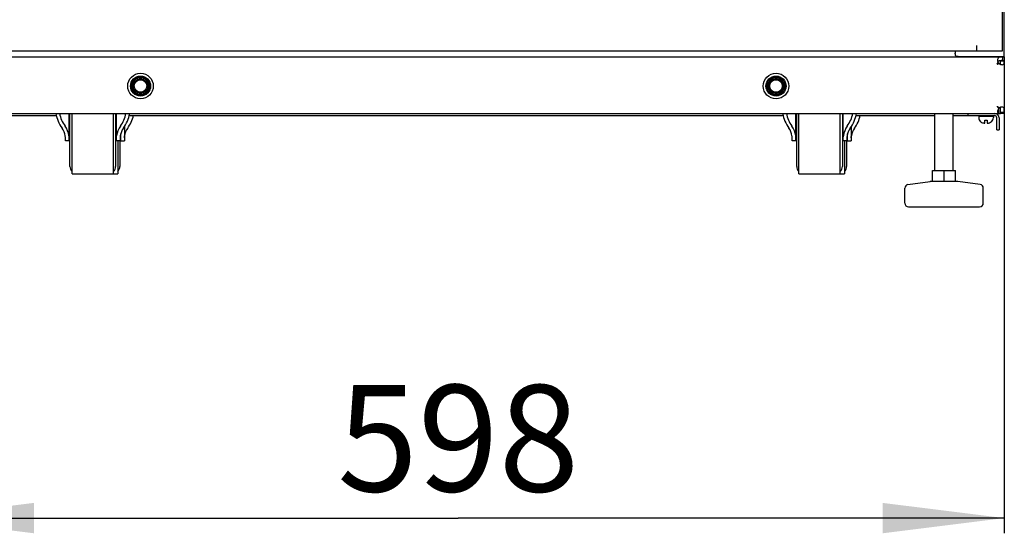
# Model space of a CAD drawing. Units: millimetres. Extents: x 0 to 420, y 0 to 297.
# Drawn here: x 46 to 78, y 121 to 138 of the extents above; entities that cross this region are included whole.
import ezdxf

# ---------------------------------------------------------------- set-up
doc = ezdxf.new("R2010")
doc.units = ezdxf.units.MM
doc.header["$LTSCALE"] = 23.1
doc.layers.get('0').update_dxf_attribs({"linetype": 'CONTINUOUS'})
for name, color, linetype in [('02___PRT_ALL_AXES', 7, 'CONTINUOUS'), ('07__ASM_ALL_ANNOTATION', 7, 'CONTINUOUS'), ('ALL_FEATURES', 7, 'CONTINUOUS')]:
    doc.layers.add(name, color=color, linetype=linetype)
doc.styles.get("Standard").update_dxf_attribs({"font": 'gost.ttf'})
doc.dimstyles.new('DIMSTYLE_1', dxfattribs={"dimtxt": 3.5, "dimasz": 4, "dimexe": 0.5, "dimexo": 0, "dimgap": 0.875, "dimtad": 1, "dimdec": 3, "dimlfac": 16.666667, "dimtxsty": 'STANDARD', "dimblk": '_FILLED', "dimblk1": '_FILLED', "dimblk2": '_FILLED', "dimcen": 0.09, "dimadec": 3, "dimazin": 2, "dimtp": 0.8, "dimtm": 0.8, "dimtfac": 1, "dimtdec": 3, "dimtofl": 0, "dimtmove": 0, "dimatfit": 3, "dimldrblk": '_FILLED', "dimfxl": 1, "dimtolj": 1, "dimarcsym": 0})

# ---------------------------------------------------------------- blocks, each defined once
blk = doc.blocks.new('_FILLED')
at = {"color": 0, "linetype": 'BYBLOCK'}
blk.add_solid([(0, 0), (-1, 0.125), (-1, -0.125)], dxfattribs=at)
blk = doc.blocks.new('*D0')
at = {"layer": '07__ASM_ALL_ANNOTATION', "color": 2, "linetype": 'CONTINUOUS'}
for p, q in [((42.259, 135.13), (42.259, 121.329)), ((78.139, 135.13), (78.139, 121.329)), ((42.259, 121.829), (60.199, 121.829)), ((78.139, 121.829), (60.199, 121.829))]:
    blk.add_line(p, q, dxfattribs=at)
at = {"layer": '07__ASM_ALL_ANNOTATION', "color": 2, "linetype": 'CONTINUOUS', "xscale": 4, "yscale": 4, "zscale": 4, "rotation": 180}
blk.add_blockref('_FILLED', (42.259, 121.829), dxfattribs=at)
at = {"layer": '07__ASM_ALL_ANNOTATION', "color": 2, "linetype": 'CONTINUOUS', "xscale": 4, "yscale": 4, "zscale": 4}
blk.add_blockref('_FILLED', (78.139, 121.829), dxfattribs=at)
at = {"layer": '07__ASM_ALL_ANNOTATION', "color": 2, "linetype": 'CONTINUOUS', "insert": (60.199, 126.204), "char_height": 3.5, "width": 6.58824, "attachment_point": 2, "line_spacing_factor": 0.9}
blk.add_mtext('598', dxfattribs=at)

msp = doc.modelspace()

# ---------------------------------------------------------------- linework, layer by layer
at = {"color": 3, "linetype": 'CONTINUOUS'}
for p, q in [((78.079473, 137.185158), (78.079473, 267.685158)), ((78.139461, 136.990158), (78.139461, 267.850158)), ((42.289473, 137.185158), (78.079473, 137.185158)), ((76.519461, 137.185158), (76.519461, 137.110158)), ((77.239441, 137.284485), (77.23944, 137.365158)), ((77.23944, 137.185158), (77.23944, 137.365158)), ((42.259461, 136.990158), (78.139461, 136.990158)), ((76.639461, 137.006235), (78.139461, 137.006235)), ((78.139461, 136.870158), (78.139461, 135.130158)), ((77.899461, 136.750158), (77.933964, 136.803895)), ((77.899461, 136.750158), (77.967909, 136.768938)), ((42.379461, 135.130158), (78.019461, 135.130158)), ((76.945461, 135.058158), (77.821461, 135.058158)), ((77.893461, 134.590158), (77.893461, 134.986158)), ((77.959461, 135.130158), (77.959461, 135.134077))]:
    msp.add_line(p, q, dxfattribs=at)
at = {"color": 7, "linetype": 'CONTINUOUS'}
for p, q in [((76.523446, 137.088381), (76.523446, 137.066603)), ((78.138318, 136.845817), (78.018889, 136.845817)), ((78.139461, 136.852158), (78.019461, 136.852158)), ((78.085057, 136.975103), (78.085057, 136.862631)), ((78.139461, 136.990158), (78.139461, 136.870158)), ((77.899461, 136.750158), (77.929878, 136.77389)), ((77.899461, 136.750158), (77.933685, 136.768938)), ((77.967909, 136.768938), (77.933685, 136.768938)), ((77.933964, 136.803895), (77.933964, 136.777027)), ((77.984492, 135.314824), (77.954231, 135.314825)), ((77.954231, 135.285956), (77.954231, 135.314825)), ((77.959461, 135.134077), (77.959461, 135.252118)), ((47.429076, 135.058158), (47.429076, 134.830158)), ((47.439846, 133.390158), (47.439846, 135.130158)), ((47.508846, 133.147184), (47.508846, 135.130158)), ((48.870846, 133.147184), (48.870846, 135.130158)), ((48.939846, 135.130158), (48.939846, 133.390158)), ((71.309076, 135.058158), (71.309076, 134.830158)), ((71.319846, 133.390158), (71.319846, 135.130158)), ((71.388846, 133.147184), (71.388846, 135.130158)), ((72.750846, 133.147184), (72.750846, 135.130158)), ((72.819846, 135.130158), (72.819846, 133.390158)), ((75.859461, 133.258158), (75.859461, 135.130158)), ((76.459461, 133.258158), (76.459461, 135.130158)), ((77.299461, 135.040158), (77.779461, 135.040158)), ((77.299461, 135.040158), (77.299461, 134.992158)), ((77.413461, 135.058158), (77.413461, 135.040158)), ((77.500461, 134.908158), (77.578461, 134.908158)), ((77.500461, 134.812158), (77.500461, 134.908158)), ((77.578461, 134.908158), (77.578461, 134.812158)), ((77.665461, 135.058158), (77.665461, 135.040158)), ((77.779461, 135.040158), (77.779461, 134.992158)), ((77.965461, 134.986158), (77.965461, 134.590158)), ((78.135076, 135.159411), (78.017269, 135.159411)), ((78.139461, 135.130158), (78.019461, 135.130158)), ((77.359461, 134.857994), (77.359461, 134.86185)), ((77.493865, 134.812158), (77.500461, 134.812158)), ((77.578461, 134.812158), (77.585057, 134.812158)), ((77.719461, 134.86185), (77.719461, 134.857994)), ((77.893461, 134.590158), (77.965461, 134.590158)), ((47.409846, 134.230158), (47.289846, 134.230158)), ((47.429076, 134.230158), (47.439846, 134.230158)), ((49.089846, 134.230158), (48.969846, 134.230158)), ((49.010076, 134.230158), (49.010076, 133.147184)), ((49.079076, 134.230158), (49.079076, 133.390158)), ((49.109076, 134.230158), (49.229076, 134.230158)), ((71.289846, 134.230158), (71.169846, 134.230158)), ((71.309076, 134.230158), (71.319846, 134.230158)), ((72.969846, 134.230158), (72.849846, 134.230158)), ((72.890076, 134.230158), (72.890076, 133.147184)), ((72.959076, 134.230158), (72.959076, 133.390158)), ((72.989076, 134.230158), (73.109076, 134.230158)), ((47.508846, 133.147158), (49.010076, 133.147158)), ((71.388846, 133.147158), (72.890076, 133.147158)), ((75.781461, 133.258158), (76.537461, 133.258158)), ((75.781461, 132.898158), (75.781461, 133.258158)), ((76.159461, 132.898158), (76.159461, 133.258158)), ((76.537461, 132.898158), (76.537461, 133.258158)), ((74.869461, 132.178158), (74.869461, 132.674083)), ((74.972491, 132.792877), (75.701019, 132.896952)), ((75.701019, 132.896952), (75.717989, 132.898158)), ((75.717989, 132.898158), (76.600933, 132.898158)), ((76.617904, 132.896952), (76.600933, 132.898158)), ((77.346432, 132.792877), (76.617904, 132.896952)), ((77.449461, 132.178158), (77.449461, 132.674083)), ((74.989475, 132.058158), (77.329448, 132.058158))]:
    msp.add_line(p, q, dxfattribs=at)
for centre in [(49.759461, 136.030158), (70.639461, 136.030158)]:
    msp.add_circle(centre, 0.42, dxfattribs=at)
at = {"color": 3, "linetype": 'CONTINUOUS'}
for centre, radius, start, end in [((76.569493, 137.068027), 0.050018, 179.9835002, 181.9300543), ((78.083233, 136.882869), 0.166924, 180.0398192, 184.3328038), ((78.114996, 136.886191), 0.19886, 194.4713564, 204.4462575), ((78.079514, 136.915129), 0.184037, 246.7065128, 250.95903), ((78.095867, 135.172641), 0.181547, 152.2754111, 154.7256817), ((78.078013, 135.159761), 0.181082, 113.1921245, 121.0948565), ((78.080038, 135.155577), 0.185726, 109.0340176, 113.2579968), ((77.821461, 134.986158), 0.072, 0, 90)]:
    msp.add_arc(centre, radius, start, end, dxfattribs=at)
at = {"color": 7, "linetype": 'CONTINUOUS'}
for centre, radius, start, end in [((76.736585, 137.025015), 0.217159, 168.9589921, 172.3146233), ((77.983627, 136.852193), 0.035834, 349.7511099, 359.9449002), ((79.055783, 135.311567), 1.845549, 127.4342907, 127.5942122), ((77.479461, 134.992158), 0.18, 180, 228.1896851), ((77.599461, 134.992158), 0.18, 311.8103149, 360), ((77.821461, 134.986158), 0.144, 0, 90), ((77.821338, 135.130015), 0.198124, 0.0412809, 8.5324402), ((77.48199, 134.99342), 0.179789, 227.0377682, 230.9191736), ((77.493649, 135.085946), 0.273788, 267.6087856, 270.0452185), ((77.493648, 135.085904), 0.273746, 267.6086075, 270.0454146), ((47.679846, 133.390158), 0.24, 180, 224.561312), ((48.699846, 133.390158), 0.24, 315.438688, 360), ((48.839076, 133.390158), 0.24, 315.438688, 360), ((71.559846, 133.390158), 0.24, 180, 224.561312), ((72.579846, 133.390158), 0.24, 315.438688, 360), ((72.719076, 133.390158), 0.24, 315.438688, 360), ((74.989461, 132.674083), 0.12, 98.1301024, 180), ((77.329461, 132.674083), 0.12, 0, 81.8698976), ((74.989461, 132.178158), 0.12, 180, 270), ((77.329461, 132.178158), 0.12, 270, 360)]:
    msp.add_arc(centre, radius, start, end, dxfattribs=at)
at = {"color": 3, "linetype": 'CONTINUOUS'}
for points in [[(76.523446, 137.088381), (76.520891, 137.095304), (76.519461, 137.102778), (76.519461, 137.110158)], [(76.523446, 137.088381), (76.520934, 137.081945), (76.519476, 137.074949), (76.519475, 137.068041)], [(76.519503, 137.066342), (76.519643, 137.062191), (76.52032, 137.058018), (76.521552, 137.054052)], [(77.916786, 136.870258), (77.917641, 136.858879), (77.919584, 136.847543), (77.922445, 136.836497)], [(78.138318, 136.845817), (78.139046, 136.847837), (78.139461, 136.85001), (78.139461, 136.852158)], [(77.954231, 135.285956), (77.946885, 135.277071), (77.940526, 135.267306), (77.935163, 135.257101)], [(78.135076, 135.159411), (78.137899, 135.149964), (78.139461, 135.140018), (78.139461, 135.130158)]]:
    msp.add_open_spline(points, degree=3, dxfattribs=at)
for points, knots in [([(76.521552, 137.054052), (76.52463, 137.044153), (76.542813, 137.021599), (76.587419, 137.008724), (76.621592, 137.006235), (76.639461, 137.006235)], [0, 0, 0, 0, 0.231635442, 0.600746022, 1, 1, 1, 1]), ([(78.036309, 136.979672), (78.01858, 136.979672), (77.986751, 136.977524), (77.94371, 136.96049), (77.919576, 136.924632), (77.916309, 136.897115), (77.916309, 136.882753)], [0, 0, 0, 0, 0.301462119, 0.540654657, 0.755787376, 1, 1, 1, 1]), ([(78.085057, 136.975103), (78.081296, 136.975906), (78.065194, 136.978725), (78.048802, 136.979672), (78.036309, 136.979672)], [0, 0, 0, 0, 0.235334302, 1, 1, 1, 1]), ([(78.069167, 136.732158), (78.080619, 136.732158), (78.103057, 136.734947), (78.129492, 136.759894), (78.137455, 136.799886), (78.138198, 136.828981), (78.138318, 136.845817)], [0, 0, 0, 0, 0.22510272, 0.42308715, 0.669073784, 1, 1, 1, 1]), ([(78.085057, 136.975103), (78.089469, 136.97752), (78.106469, 136.985812), (78.125567, 136.990158), (78.139461, 136.990158)], [0, 0, 0, 0, 0.265837343, 1, 1, 1, 1]), ([(77.967909, 136.768938), (77.976851, 136.761902), (77.989742, 136.75389), (78.003375, 136.74754), (78.006738, 136.746092)], [0, 0, 0, 0, 0.756555038, 1, 1, 1, 1]), ([(78.019473, 136.741161), (78.023784, 136.739674), (78.039929, 136.734785), (78.056851, 136.732158), (78.069167, 136.732158)], [0, 0, 0, 0, 0.270209071, 1, 1, 1, 1]), ([(77.899461, 135.370158), (77.906697, 135.365552), (77.935222, 135.347389), (77.963628, 135.329028), (77.984492, 135.314824)], [0, 0, 0, 0, 0.253649941, 1, 1, 1, 1]), ([(77.899461, 135.370158), (77.90402, 135.362997), (77.922003, 135.334753), (77.940179, 135.306625), (77.954231, 135.285956)], [0, 0, 0, 0, 0.253545795, 1, 1, 1, 1]), ([(77.931699, 135.250153), (77.929155, 135.244764), (77.921018, 135.225003), (77.916308, 135.203561), (77.91631, 135.188129)], [0, 0, 0, 0, 0.278582011, 1, 1, 1, 1]), ([(78.069195, 135.340158), (78.065317, 135.340158), (78.048432, 135.339288), (78.031768, 135.33539), (78.019467, 135.331148)], [0, 0, 0, 0, 0.229597307, 1, 1, 1, 1]), ([(78.135076, 135.159411), (78.138501, 135.181673), (78.138635, 135.216034), (78.137733, 135.259949), (78.134517, 135.289142), (78.126813, 135.312749), (78.107151, 135.335733), (78.083858, 135.340156), (78.069195, 135.340158)], [0, 0, 0, 0, 0.307463597, 0.465966658, 0.600008191, 0.707426588, 0.799843934, 1, 1, 1, 1]), ([(77.91631, 135.188129), (77.916311, 135.175572), (77.921495, 135.147973), (77.94729, 135.136593), (77.959461, 135.134077)], [0, 0, 0, 0, 0.502566844, 1, 1, 1, 1])]:
    msp.add_open_spline(points, degree=3, knots=knots, dxfattribs=at)
at = {"color": 7, "linetype": 'CONTINUOUS'}
for points, knots in [([(78.036309, 136.864915), (78.014633, 136.864915), (77.976374, 136.863878), (77.932919, 136.851426), (77.922512, 136.836568)], [0, 0, 0, 0, 0.544400743, 1, 1, 1, 1]), ([(78.006861, 136.746186), (78.014558, 136.759517), (78.018177, 136.794539), (78.018825, 136.827597), (78.018889, 136.845817)], [0, 0, 0, 0, 0.457964525, 1, 1, 1, 1]), ([(77.935152, 135.257009), (77.936961, 135.256361), (77.944896, 135.253965), (77.953138, 135.252771), (77.959461, 135.252118)], [0, 0, 0, 0, 0.232104789, 1, 1, 1, 1]), ([(78.017269, 135.159411), (78.01954, 135.188932), (78.019279, 135.233138), (78.017457, 135.288667), (78.012907, 135.315687), (78.006843, 135.326163)], [0, 0, 0, 0, 0.528459181, 0.783951721, 1, 1, 1, 1]), ([(77.368648, 134.853858), (77.384493, 134.840989), (77.420907, 134.820514), (77.461816, 134.813265), (77.482226, 134.812396)], [0, 0, 0, 0, 0.499793108, 1, 1, 1, 1]), ([(77.585057, 134.812158), (77.597283, 134.812158), (77.621815, 134.813736), (77.669292, 134.825694), (77.701669, 134.845279), (77.719461, 134.86185)], [0, 0, 0, 0, 0.250738027, 0.501371959, 1, 1, 1, 1])]:
    msp.add_open_spline(points, degree=3, knots=knots, dxfattribs=at)
for points in [[(78.085056, 136.862631), (78.068881, 136.864357), (78.052576, 136.864915), (78.036309, 136.864915)], [(78.085056, 136.862631), (78.102714, 136.867465), (78.121154, 136.870158), (78.139461, 136.870158)]]:
    msp.add_open_spline(points, degree=3, dxfattribs=at)
at = {"layer": '02___PRT_ALL_AXES', "color": 7, "linetype": 'CONTINUOUS'}
for p, q in [((70.839846, 136.063665), (70.839846, 135.996652)), ((47.409846, 134.230167), (47.409846, 135.130158)), ((48.969846, 134.230167), (48.969846, 135.130158)), ((71.289846, 134.230167), (71.289846, 135.130158)), ((72.849846, 134.230167), (72.849846, 135.130158)), ((47.429076, 134.230167), (47.429076, 134.830158)), ((49.229076, 134.697705), (49.229076, 134.230167)), ((71.309076, 134.230167), (71.309076, 134.830158)), ((73.109076, 134.697705), (73.109076, 134.230167)), ((47.289846, 134.230167), (47.289846, 134.330193)), ((49.089846, 134.330193), (49.089846, 134.230167)), ((49.109076, 134.230167), (49.109076, 134.454612)), ((71.169846, 134.230167), (71.169846, 134.330193)), ((72.969846, 134.330193), (72.969846, 134.230167)), ((72.989076, 134.230167), (72.989076, 134.454612))]:
    msp.add_line(p, q, dxfattribs=at)
at = {"layer": '02___PRT_ALL_AXES', "color": 3, "linetype": 'CONTINUOUS'}
for p, q in [((44.539461, 135.058158), (46.995483, 135.058158)), ((47.409846, 135.058158), (47.439846, 135.058158)), ((48.939846, 135.058158), (48.969846, 135.058158)), ((49.38421, 135.058158), (70.875483, 135.058158)), ((71.289846, 135.058158), (71.319846, 135.058158)), ((72.819846, 135.058158), (72.849846, 135.058158)), ((73.26421, 135.058158), (75.859461, 135.058158)), ((76.459461, 135.058158), (76.945461, 135.058158)), ((76.945461, 135.130158), (76.945461, 135.058158))]:
    msp.add_line(p, q, dxfattribs=at)
for centre in [(49.759461, 136.030158), (70.639461, 136.030158)]:
    msp.add_circle(centre, 0.33, dxfattribs=at)
at = {"layer": '02___PRT_ALL_AXES', "color": 7, "linetype": 'CONTINUOUS'}
for centre, major_axis, start_param, end_param in [((48.189846, 135.325921), (1.23, 0), -2.975469741, -2.531634747), ((48.189846, 135.325921), (1.11, 0), -2.957206242, -2.531634747), ((48.189846, 135.325921), (1.11, 0), -0.609957906, -0.184386443), ((48.189846, 135.325921), (1.23, 0), -0.609957906, -0.166122947), ((48.329076, 135.325921), (1.23, 0), -0.609957906, -0.228449077), ((72.069846, 135.325921), (1.23, 0), -2.975469741, -2.531634747), ((72.069846, 135.325921), (1.11, 0), -2.957206242, -2.531634747), ((72.069846, 135.325921), (1.11, 0), -0.609957906, -0.184386443), ((72.069846, 135.325921), (1.23, 0), -0.609957906, -0.166122947), ((72.209076, 135.325921), (1.23, 0), -0.609957906, -0.228449077), ((46.689846, 134.316639), (0.6, 0), 0.141187693, 0.609957906), ((46.689846, 134.316639), (0.72, 0), 0.117536344, 0.609957906), ((49.689846, 134.316639), (0.72, 0), 2.531634747, 3.02405631), ((49.689846, 134.316639), (0.6, 0), 2.531634747, 3.00040496), ((49.829076, 134.316639), (0.6, 0), 8.814820054, 9.283590267), ((70.569846, 134.316639), (0.6, 0), 0.141187693, 0.609957906), ((70.569846, 134.316639), (0.72, 0), 0.117536344, 0.609957906), ((73.569846, 134.316639), (0.72, 0), 2.531634747, 3.02405631), ((73.569846, 134.316639), (0.6, 0), 2.531634747, 3.00040496), ((73.709076, 134.316639), (0.6, 0), 8.814820054, 9.283590267), ((46.829076, 134.316639), (0.6, 0), 0.141187693, 0.241567956), ((70.709076, 134.316639), (0.6, 0), 0.141187693, 0.241567956)]:
    msp.add_ellipse(centre, major_axis=major_axis, ratio=0.962794102, start_param=start_param, end_param=end_param, dxfattribs=at)
for points, knots in [([(47.289846, 134.330193), (47.289846, 134.335367), (47.289176, 134.358047), (47.286432, 134.380612), (47.283876, 134.39793)], [0, 0, 0, 0, 0.228115323, 1, 1, 1, 1]), ([(47.404879, 134.39793), (47.405627, 134.39183), (47.408185, 134.369335), (47.409846, 134.346694), (47.409846, 134.330193)], [0, 0, 0, 0, 0.271356951, 1, 1, 1, 1]), ([(47.423106, 134.39793), (47.424005, 134.391837), (47.427078, 134.369379), (47.429076, 134.346711), (47.429076, 134.330193)], [0, 0, 0, 0, 0.271575616, 1, 1, 1, 1]), ([(48.969846, 134.330193), (48.969846, 134.335363), (48.970403, 134.358012), (48.972686, 134.380581), (48.974814, 134.39793)], [0, 0, 0, 0, 0.228269813, 1, 1, 1, 1]), ([(49.095816, 134.39793), (49.094917, 134.391837), (49.091845, 134.369379), (49.089846, 134.346711), (49.089846, 134.330193)], [0, 0, 0, 0, 0.271575616, 1, 1, 1, 1]), ([(49.229076, 134.330193), (49.229076, 134.335367), (49.229746, 134.358047), (49.23249, 134.380612), (49.235047, 134.39793)], [0, 0, 0, 0, 0.228115323, 1, 1, 1, 1]), ([(71.169846, 134.330193), (71.169846, 134.335367), (71.169176, 134.358047), (71.166432, 134.380612), (71.163876, 134.39793)], [0, 0, 0, 0, 0.228115323, 1, 1, 1, 1]), ([(71.284879, 134.39793), (71.285627, 134.39183), (71.288185, 134.369335), (71.289846, 134.346694), (71.289846, 134.330193)], [0, 0, 0, 0, 0.271356951, 1, 1, 1, 1]), ([(71.303106, 134.39793), (71.304005, 134.391837), (71.307078, 134.369379), (71.309076, 134.346711), (71.309076, 134.330193)], [0, 0, 0, 0, 0.271575616, 1, 1, 1, 1]), ([(72.849846, 134.330193), (72.849846, 134.335363), (72.850403, 134.358012), (72.852686, 134.380581), (72.854814, 134.39793)], [0, 0, 0, 0, 0.228269813, 1, 1, 1, 1]), ([(72.975816, 134.39793), (72.974917, 134.391837), (72.971845, 134.369379), (72.969846, 134.346711), (72.969846, 134.330193)], [0, 0, 0, 0, 0.271575616, 1, 1, 1, 1]), ([(73.109076, 134.330193), (73.109076, 134.335367), (73.109746, 134.358047), (73.11249, 134.380612), (73.115047, 134.39793)], [0, 0, 0, 0, 0.228115323, 1, 1, 1, 1])]:
    msp.add_open_spline(points, degree=3, knots=knots, dxfattribs=at)
at = {"layer": 'ALL_FEATURES', "color": 7, "linetype": 'CONTINUOUS'}
for centre, radius in [((49.759461, 136.030158), 0.3), ((49.759461, 136.030158), 0.27), ((49.759461, 136.030158), 0.234), ((49.759461, 136.030158), 0.204), ((70.639461, 136.030158), 0.3), ((70.639461, 136.030158), 0.27), ((70.639461, 136.030158), 0.234), ((70.639461, 136.030158), 0.204)]:
    msp.add_circle(centre, radius, dxfattribs=at)

# ---------------------------------------------------------------- dimensions: what is measured, and where the dimension line sits
at = {"layer": '07__ASM_ALL_ANNOTATION', "color": 2, "linetype": 'CONTINUOUS'}
dim = msp.add_linear_dim(base=(78.139461, 121.828655), p1=(42.259461, 135.130158), p2=(78.139461, 135.130158), dimstyle='DIMSTYLE_1', dxfattribs=at)
dim.commit()
dim.dimension.update_dxf_attribs({"geometry": '*D0', "text_midpoint": (60.20268, 121.828655), "dimtype": 160})

doc.saveas('drawing.dxf')
